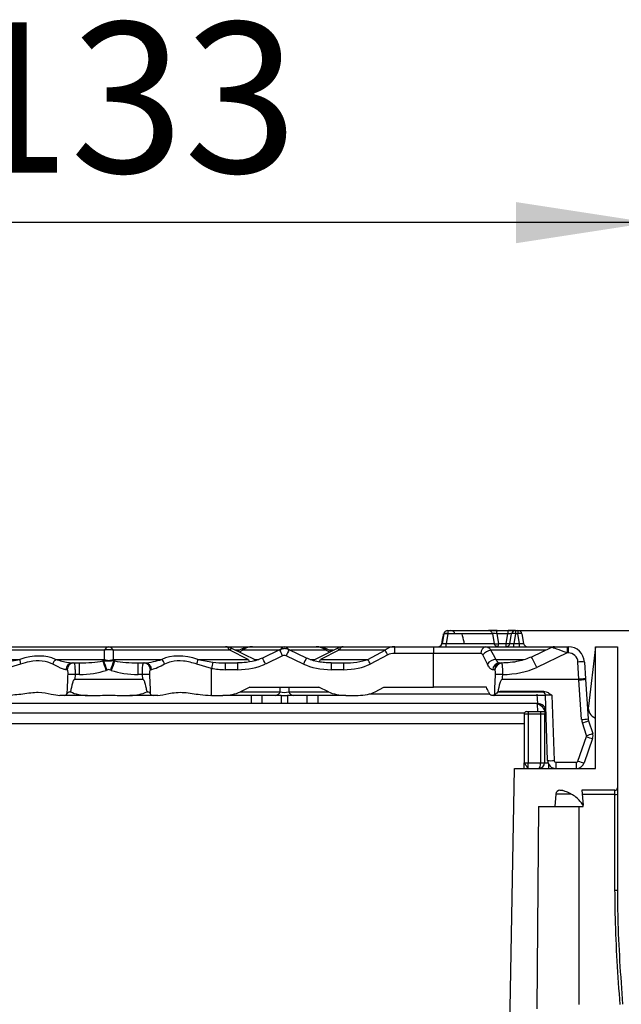
# Model space of a CAD drawing. Units: millimetres. Extents: x 75 to 2075, y 25 to 1460.
# Drawn here: x 1563 to 1637, y 1275 to 1396 of the extents above; entities that cross this region are included whole.
import ezdxf

# ---------------------------------------------------------------- set-up
doc = ezdxf.new("R2010")
doc.units = ezdxf.units.MM
doc.header["$LTSCALE"] = 5
doc.linetypes.add('SLD-Solid', pattern=[0])
doc.layers.add('FORMAT', color=7, linetype='SLD-Solid')
doc.styles.add('SLDTEXTSTYLE0', font='CALIBRI.TTF')
doc.styles.add('SLDTEXTSTYLE4', font='CALIBRII.TTF')
doc.dimstyles.new('SLDDIMSTYLE0', dxfattribs={"dimtxt": 18.520833, "dimasz": 16.51, "dimexe": 0, "dimexo": 0.0625, "dimgap": 4.630208, "dimtad": 2, "dimdec": 0, "dimrnd": 1e-09, "dimzin": 12, "dimdsep": 46, "dimtxsty": 'SLDTEXTSTYLE4', "dimsah": 1, "dimcen": 0.09, "dimadec": 0, "dimazin": 3, "dimtfac": 1, "dimtdec": 0, "dimtofl": 0, "dimtmove": 0, "dimatfit": 3, "dimfxl": 0, "dimfrac": 2, "dimtolj": 1, "dimtzin": 12, "dimarcsym": 0})

# ---------------------------------------------------------------- blocks, each defined once
blk = doc.blocks.new('_D_6')
at = {"layer": 'FORMAT'}
for p, q in [((1620.49, 1320.63), (1698.87, 1320.63)), ((1693.87, 1320.63), (1693.87, 1068.63)), ((1626.39, 1068.63), (1698.87, 1068.63))]:
    blk.add_line(p, q, dxfattribs=at)
for points in [[(1693.87, 1320.63), (1691.33, 1304.12), (1696.41, 1304.12)], [(1693.87, 1068.63), (1696.41, 1085.14), (1691.33, 1085.14)]]:
    blk.add_solid(points, dxfattribs=at)
at = {"layer": 'FORMAT', "insert": (1669.17, 1175.85), "char_height": 18.521, "attachment_point": 1, "rotation": 90, "style": 'SLDTEXTSTYLE0'}
blk.add_mtext('252', dxfattribs=at)
blk = doc.blocks.new('_D_8')
at = {"layer": 'FORMAT'}
for p, q in [((1506.99, 1254.71), (1506.99, 1375.92)), ((1640.39, 1254.71), (1640.39, 1375.92)), ((1640.39, 1370.92), (1506.99, 1370.92))]:
    blk.add_line(p, q, dxfattribs=at)
for points in [[(1506.99, 1370.92), (1523.5, 1368.38), (1523.5, 1373.46)], [(1640.39, 1370.92), (1623.88, 1373.46), (1623.88, 1368.38)]]:
    blk.add_solid(points, dxfattribs=at)
at = {"layer": 'FORMAT', "insert": (1554.91, 1395.61), "char_height": 18.521, "attachment_point": 1, "style": 'SLDTEXTSTYLE0'}
blk.add_mtext('133', dxfattribs=at)

msp = doc.modelspace()

# ---------------------------------------------------------------- linework, layer by layer
at = {"color": 7, "linetype": 'SLD-Solid'}
for p, q in [((1614.99, 1320.22), (1614.78, 1319.04)), ((1614.98, 1320.22), (1614.78, 1319.04)), ((1614.78, 1319.04), (1614.98, 1320.22)), ((1614.97, 1320.22), (1614.97, 1320.22)), ((1615.48, 1320.22), (1615.27, 1319.04)), ((1615.48, 1320.63), (1615.48, 1320.22)), ((1615.52, 1320.63), (1620.49, 1320.63)), ((1621.55, 1320.63), (1620.49, 1320.63)), ((1620.98, 1320.22), (1621.19, 1319.04)), ((1621.51, 1320.22), (1621.72, 1319.04)), ((1622.89, 1320.22), (1621.51, 1320.22)), ((1621.55, 1320.63), (1622.92, 1320.63)), ((1622.68, 1319.04), (1622.89, 1320.22)), ((1623.84, 1320.63), (1622.92, 1320.63)), ((1623.14, 1319.04), (1623.34, 1320.22)), ((1623.84, 1320.22), (1623.63, 1319.04)), ((1623.84, 1320.63), (1623.84, 1320.22)), ((1623.84, 1320.63), (1624.13, 1320.63)), ((1624.13, 1320.22), (1623.84, 1320.22)), ((1624.13, 1320.63), (1624.13, 1320.22)), ((1624.34, 1319.04), (1624.13, 1320.22)), ((1624.62, 1320.22), (1624.83, 1319.04)), ((1559.28, 1318.63), (1573.69, 1318.63)), ((1573.69, 1318.63), (1588.1, 1318.63)), ((1588.1, 1318.63), (1591.42, 1318.63)), ((1591.8, 1316.96), (1588.77, 1318.47)), ((1591.42, 1318.63), (1595.34, 1318.63)), ((1595.34, 1318.63), (1599.26, 1318.63)), ((1601.91, 1318.47), (1598.87, 1316.95)), ((1599.26, 1318.63), (1602.58, 1318.63)), ((1602.58, 1318.63), (1608.93, 1318.63)), ((1608.93, 1318.63), (1608.93, 1317.8)), ((1608.93, 1318.63), (1613.73, 1318.63)), ((1613.73, 1318.63), (1620.19, 1318.63)), ((1613.73, 1318.63), (1613.73, 1317.8)), ((1615.27, 1318.63), (1615.27, 1319.04)), ((1620.19, 1318.63), (1628.65, 1318.63)), ((1621.72, 1319.04), (1622.68, 1319.04)), ((1623.63, 1318.63), (1623.63, 1319.04)), ((1623.63, 1319.04), (1624.34, 1319.04)), ((1624.34, 1318.63), (1624.34, 1319.04)), ((1628.28, 1318.55), (1625.8, 1317.36)), ((1628.65, 1318.63), (1630.18, 1318.63)), ((1630.18, 1318.63), (1630.33, 1318.63)), ((1630.18, 1318.63), (1630.18, 1317.87)), ((1630.33, 1318.63), (1630.33, 1317.87)), ((1633.69, 1318.63), (1632.81, 1311.3)), ((1633.69, 1303.63), (1633.69, 1318.63)), ((1633.69, 1318.63), (1636.39, 1318.63)), ((1636.39, 1318.63), (1636.39, 1301.23)), ((1573.16, 1318.19), (1558.75, 1318.19)), ((1573.16, 1317.07), (1573.16, 1318.19)), ((1574.22, 1318.19), (1574.22, 1317.07)), ((1588.63, 1318.19), (1574.22, 1318.19)), ((1590.87, 1317.07), (1588.63, 1318.19)), ((1590.15, 1318.36), (1589.56, 1318.08)), ((1594.74, 1318.26), (1592.62, 1317.24)), ((1595.12, 1317.51), (1593, 1316.49)), ((1597.68, 1316.49), (1595.56, 1317.51)), ((1598.06, 1317.24), (1595.94, 1318.26)), ((1602.05, 1318.19), (1599.81, 1317.07)), ((1601.12, 1318.08), (1600.53, 1318.36)), ((1607.76, 1318.19), (1602.05, 1318.19)), ((1605.62, 1317.07), (1607.76, 1318.19)), ((1608.07, 1317.62), (1605.93, 1316.49)), ((1613.73, 1317.8), (1608.93, 1317.8)), ((1613.73, 1313.63), (1613.73, 1317.8)), ((1619.55, 1317.8), (1613.73, 1317.8)), ((1620.36, 1316.49), (1619.81, 1317.62)), ((1630.18, 1317.87), (1626.45, 1316.09)), ((1630.33, 1317.87), (1630.18, 1317.87)), ((1556.51, 1317.07), (1562.71, 1317.07)), ((1560.88, 1316.73), (1562.71, 1317.07)), ((1562.82, 1316.49), (1561.04, 1315.96)), ((1567.13, 1317.07), (1573.06, 1317.07)), ((1569.24, 1316.63), (1569.4, 1316.63)), ((1569.4, 1316.63), (1570.07, 1316.63)), ((1570.07, 1315.21), (1570.07, 1316.63)), ((1572.95, 1316.89), (1573.06, 1316.91)), ((1573.06, 1317.07), (1573.16, 1317.07)), ((1574.22, 1317.07), (1574.32, 1317.07)), ((1574.32, 1317.07), (1580.25, 1317.07)), ((1574.32, 1316.91), (1574.43, 1316.89)), ((1577.31, 1315.21), (1577.31, 1316.63)), ((1577.31, 1316.63), (1577.98, 1316.63)), ((1577.98, 1316.63), (1578.14, 1316.63)), ((1586.34, 1315.96), (1584.56, 1316.49)), ((1584.67, 1317.07), (1590.87, 1317.07)), ((1584.67, 1317.07), (1586.5, 1316.73)), ((1588.05, 1316.63), (1588.05, 1315.8)), ((1588.05, 1316.63), (1589.57, 1316.63)), ((1589.57, 1316.63), (1589.57, 1315.8)), ((1599.81, 1317.07), (1605.62, 1317.07)), ((1601.11, 1316.63), (1601.11, 1315.8)), ((1601.11, 1316.63), (1602.63, 1316.63)), ((1602.63, 1316.63), (1602.63, 1315.8)), ((1621.84, 1316.63), (1622.09, 1316.63)), ((1622.09, 1316.63), (1622.13, 1316.59)), ((1622.09, 1316.63), (1622.13, 1316.63)), ((1622.13, 1316.63), (1622.13, 1316.59)), ((1631.64, 1314.63), (1631.53, 1316.74)), ((1632.33, 1316.74), (1632.44, 1314.67)), ((1568.55, 1315.8), (1568.41, 1315.8)), ((1569.53, 1315.21), (1569.5, 1314.63)), ((1570.07, 1315.21), (1569.53, 1315.21)), ((1573.48, 1315.76), (1573.37, 1315.72)), ((1574.01, 1315.72), (1573.9, 1315.76)), ((1577.85, 1315.21), (1577.31, 1315.21)), ((1577.88, 1314.63), (1577.85, 1315.21)), ((1578.97, 1315.8), (1578.82, 1315.8)), ((1586.34, 1312.63), (1586.34, 1315.96)), ((1589.57, 1315.8), (1588.05, 1315.8)), ((1602.63, 1315.8), (1601.11, 1315.8)), ((1621.25, 1315.8), (1621.02, 1315.8)), ((1621.28, 1315.78), (1621.25, 1315.8)), ((1569.5, 1314.63), (1577.88, 1314.63)), ((1591.09, 1313.63), (1589.92, 1313.07)), ((1591.09, 1313.63), (1599.59, 1313.63)), ((1594.81, 1313.07), (1594.81, 1313.63)), ((1595.87, 1313.63), (1595.87, 1313.07)), ((1600.76, 1313.07), (1599.59, 1313.63)), ((1606.52, 1313.07), (1607.59, 1313.63)), ((1607.59, 1313.63), (1613.73, 1313.63)), ((1620.24, 1313.63), (1613.73, 1313.63)), ((1622.19, 1314.63), (1631.64, 1314.63)), ((1631.64, 1314.55), (1631.64, 1314.63)), ((1631.98, 1309.67), (1631.64, 1314.55)), ((1632.44, 1314.67), (1632.44, 1314.63)), ((1632.44, 1314.63), (1632.78, 1309.75)), ((1568.23, 1312.63), (1567.65, 1312.63)), ((1571.08, 1312.63), (1568.23, 1312.63)), ((1568.97, 1313.08), (1568.89, 1313.07)), ((1568.89, 1313.07), (1568.98, 1313.07)), ((1568.97, 1313.08), (1568.98, 1313.07)), ((1571.08, 1312.63), (1572.59, 1312.63)), ((1574.79, 1312.63), (1576.3, 1312.63)), ((1579.15, 1312.63), (1576.3, 1312.63)), ((1578.39, 1313.07), (1578.41, 1313.08)), ((1578.39, 1313.07), (1578.49, 1313.07)), ((1578.49, 1313.07), (1578.41, 1313.08)), ((1579.73, 1312.63), (1579.15, 1312.63)), ((1586.34, 1312.63), (1586.24, 1312.63)), ((1586.34, 1312.63), (1587.76, 1312.63)), ((1594.28, 1312.63), (1587.76, 1312.63)), ((1589.92, 1313.07), (1594.81, 1313.07)), ((1592.57, 1312.63), (1592.57, 1311.63)), ((1594.96, 1312.63), (1594.28, 1312.63)), ((1594.96, 1312.63), (1594.96, 1311.63)), ((1596.4, 1312.63), (1595.72, 1312.63)), ((1595.72, 1312.63), (1595.72, 1311.63)), ((1595.87, 1313.07), (1600.76, 1313.07)), ((1602.92, 1312.63), (1596.4, 1312.63)), ((1598.11, 1312.63), (1598.11, 1311.63)), ((1602.92, 1312.63), (1604.44, 1312.63)), ((1621.16, 1312.63), (1620.92, 1312.63)), ((1627.51, 1312.63), (1621.16, 1312.63)), ((1621.61, 1313.01), (1621.65, 1313.04)), ((1627.34, 1313.01), (1621.61, 1313.01)), ((1627.3, 1313.13), (1622.22, 1313.13)), ((1626.58, 1311.63), (1626.51, 1312.8)), ((1627.79, 1304.6), (1627.51, 1312.65)), ((1628.31, 1312.65), (1628.59, 1304.6)), ((1591.23, 1311.63), (1556.15, 1311.63)), ((1594.96, 1311.63), (1592.57, 1311.63)), ((1598.11, 1311.63), (1595.72, 1311.63)), ((1626.58, 1311.63), (1599.45, 1311.63)), ((1625.39, 1310.33), (1624.89, 1310.33)), ((1624.89, 1310.33), (1624.89, 1304.33)), ((1625.19, 1310.63), (1625.39, 1310.63)), ((1625.39, 1310.63), (1625.39, 1310.33)), ((1625.39, 1310.63), (1626.91, 1310.63)), ((1626.91, 1310.33), (1625.39, 1310.33)), ((1625.39, 1310.33), (1625.39, 1304.33)), ((1626.91, 1310.63), (1626.91, 1310.33)), ((1626.91, 1310.63), (1627.58, 1310.63)), ((1627.41, 1310.33), (1626.91, 1310.33)), ((1626.91, 1310.33), (1626.91, 1304.33)), ((1627.41, 1310.33), (1627.41, 1304.33)), ((1624.89, 1309.13), (1522.49, 1309.13)), ((1632.58, 1307.67), (1632.07, 1309.24)), ((1632.83, 1309.51), (1633.34, 1307.95)), ((1631.53, 1304.54), (1632.57, 1307.55)), ((1633.33, 1307.31), (1632.29, 1304.3)), ((1624.89, 1304.33), (1625.39, 1304.33)), ((1625.39, 1303.63), (1625.39, 1304.33)), ((1625.39, 1304.33), (1626.91, 1304.33)), ((1626.91, 1304.33), (1627.41, 1304.33)), ((1628.79, 1304.4), (1631.34, 1304.4)), ((1628.79, 1304.4), (1628.79, 1303.63)), ((1631.34, 1303.63), (1631.34, 1304.4)), ((1622.96, 1261.97), (1623.69, 1303.63)), ((1623.69, 1303.63), (1633.69, 1303.63)), ((1628.8, 1300.47), (1628.67, 1298.93)), ((1629.3, 1300.93), (1629.63, 1300.93)), ((1636.09, 1300.93), (1632, 1300.93)), ((1632, 1300.93), (1632.16, 1299.09)), ((1636.09, 1300.43), (1636.09, 1300.93)), ((1636.09, 1288.63), (1636.09, 1300.43)), ((1636.39, 1301.23), (1636.39, 1300.44)), ((1636.39, 1300.44), (1636.39, 1288.63)), ((1632.18, 1298.93), (1632.17, 1299.09)), ((1626.67, 1298.93), (1626.45, 1273.97)), ((1626.67, 1298.93), (1630.42, 1298.93)), ((1630.42, 1298.93), (1631.67, 1298.93)), ((1631.67, 1274.53), (1631.67, 1298.93)), ((1631.67, 1298.93), (1632.18, 1298.93)), ((1636.39, 1288.63), (1636.39, 1288.63)), ((1636.39, 1288.63), (1636.39, 1288.63)), ((1636.39, 1288.63), (1636.39, 1288.63))]:
    msp.add_line(p, q, dxfattribs=at)
at = {"color": 8, "linetype": 'SLD-Solid'}
for p, q in [((1615.46, 1320.63), (1615.46, 1320.63)), ((1616.35, 1320.22), (1615.48, 1320.22)), ((1588.77, 1318.47), (1588.63, 1318.19)), ((1602.05, 1318.19), (1601.91, 1318.47)), ((1615.27, 1319.04), (1617.53, 1319.04)), ((1589.79, 1318.19), (1589.33, 1318.19)), ((1590.22, 1318.19), (1589.77, 1317.97)), ((1594.6, 1318.19), (1590.22, 1318.19)), ((1600.46, 1318.19), (1596.08, 1318.19)), ((1600.92, 1317.97), (1600.46, 1318.19)), ((1601.35, 1318.19), (1600.89, 1318.19)), ((1627.54, 1318.19), (1620.79, 1318.19)), ((1591.57, 1317.07), (1592.19, 1317.07)), ((1598.5, 1317.07), (1599.11, 1317.07)), ((1621.41, 1317.07), (1624.91, 1317.07)), ((1591.23, 1312.63), (1591.23, 1311.63)), ((1599.45, 1312.63), (1599.45, 1311.63)), ((1620.66, 1312.8), (1605.8, 1312.8)), ((1626.58, 1310.63), (1626.55, 1311.56)), ((1522.45, 1310.48), (1624.93, 1310.48)), ((1627.59, 1310.33), (1627.41, 1310.33)), ((1627.41, 1304.33), (1627.84, 1304.33)), ((1627.91, 1304.16), (1627.91, 1303.63)), ((1630.7, 1300.47), (1628.8, 1300.47)), ((1636.09, 1300.43), (1632.04, 1300.43))]:
    msp.add_line(p, q, dxfattribs=at)
at = {"color": 8, "linetype": 'SLD-Solid', "flags": 128}
for points in [[(1614.97, 1320.22), (1614.97, 1320.23), (1614.99, 1320.24)], [(1614.82, 1319.04), (1614.87, 1319.04), (1615.31, 1319.04), (1616.08, 1319.04), (1617.02, 1319.04), (1618.27, 1319.04), (1619.49, 1319.04), (1620.34, 1319.04), (1620.86, 1319.04), (1621.16, 1319.04), (1621.19, 1319.04), (1621.19, 1319.04)]]:
    msp.add_lwpolyline(points, dxfattribs=at)
at = {"color": 7, "linetype": 'SLD-Solid', "flags": 128}
msp.add_lwpolyline([(1622.22, 1315.21), (1622.2, 1314.89), (1622.19, 1314.63)], dxfattribs=at)
at = {"color": 7, "linetype": 'SLD-Solid'}
for centre, radius, start, end in [((1615.23, 1319.48), 0.775, 71.4688, 108.5312), ((1615.48, 1320.13), 0.5, 90.2385, 168.7501), ((1615.86, 1320.13), 0.5, 9.6173, 90.0235), ((1622.89, 1320.31), 1.39, 166.5706, 183.7559), ((1624.27, 1320.31), 1.39, 166.5706, 183.7559), ((1623.84, 1320.13), 0.5, 90, 170), ((1623.59, 1319.48), 0.775, 71.4688, 108.5312), ((1624.13, 1320.13), 0.5, 10, 90), ((1624.38, 1319.48), 0.775, 71.4688, 108.5312), ((1573.79, 1317.97), 0.664, 98.4162, 160.8623), ((1573.59, 1317.97), 0.664, 19.1377, 81.5838), ((1588.1, 1317.13), 1.5, 63.4349, 90), ((1588, 1317.97), 0.664, 19.1377, 81.5838), ((1595.44, 1317.97), 0.664, 98.4162, 160.8623), ((1595.24, 1317.97), 0.664, 19.1377, 81.5838), ((1602.58, 1317.13), 1.5, 90, 116.5651), ((1602.68, 1317.97), 0.664, 98.4162, 160.8623), ((1614.26, 1319.13), 0.5, 270.0018, 350.0028), ((1614.28, 1319.13), 0.5, 270.025, 350.868), ((1620.32, 1317.87), 0.776, 99.6669, 185.1117), ((1621.45, 1319.79), 0.796, 250.6433, 289.3567), ((1620.33, 1318.95), 1.39, 346.5706, 3.7559), ((1622.64, 1319.13), 0.5, 270, 350), ((1621.29, 1318.95), 1.39, 346.5706, 3.7559), ((1622.91, 1319.76), 0.749, 252.2122, 287.7878), ((1625.32, 1319.13), 0.5, 190, 270), ((1628.65, 1317.89), 0.742, 90.0481, 117.3762), ((1630.33, 1316.63), 2, 3, 90), ((1573.69, 1316.31), 1.95, 74.2388, 105.7612), ((1587.07, 1306.65), 23.69, 27.5755, 29.1594), ((1620.95, 1316.79), 1.41, 96.5167, 144.2365), ((1630.33, 1316.67), 1.2, 3, 90), ((1565.53, 1317.32), 2.83, 185.1001, 196.9927), ((1567.97, 1316.21), 1.2, 134.0531, 166.2091), ((1569.26, 1315.78), 0.851, 91.7437, 178.8783), ((1569.41, 1315.77), 0.859, 91.1952, 178.3128), ((1571.96, 1317.62), 1.23, 323.7203, 333.7394), ((1527.7, 1299.98), 48.31, 19.0145, 20.484), ((1572.03, 1317.67), 1.28, 323.4925, 332.1294), ((1528.41, 1299.59), 47.89, 19.735, 21.1978), ((1618.97, 1299.59), 47.89, 158.8022, 160.265), ((1619.68, 1299.98), 48.31, 159.516, 160.9855), ((1575.35, 1317.67), 1.28, 207.8706, 216.5075), ((1575.42, 1317.62), 1.23, 206.2606, 216.2797), ((1577.97, 1315.77), 0.859, 1.6872, 88.8048), ((1578.12, 1315.78), 0.851, 1.1217, 88.2563), ((1579.41, 1316.21), 1.2, 13.7909, 45.9469), ((1581.85, 1317.32), 2.83, 343.0073, 354.8999), ((1622.82, 1308.83), 37.17, 167.7241, 168.9421), ((1584.93, 1305.53), 23.69, 27.5755, 29.1594), ((1621.43, 1315.78), 1.29, 91.1363, 146.392), ((1621.87, 1315.78), 0.847, 92.0489, 179.1836), ((1622.1, 1315.77), 0.859, 91.1952, 178.3128), ((1622.19, 1315.67), 0.919, 94.2038, 173.3511), ((1631.93, 1312.91), 3.85, 84.0433, 95.9567), ((1569.1, 1308.69), 6.53, 86.2381, 93.7619), ((1578.28, 1308.69), 6.53, 86.2381, 93.7619), ((1621.79, 1308.69), 6.53, 86.2381, 93.7619), ((1594.18, 1313.29), 0.664, 278.4162, 340.8623), ((1596.5, 1313.29), 0.664, 199.1377, 261.5838), ((1627.01, 1312.63), 0.5, 2, 90), ((1626.1, 1310.13), 1.5, 19.4712, 90), ((1626.58, 1310.63), 1, 2, 90), ((1634.19, 1311.13), 1.39, 173.1574, 248.9175), ((1625.19, 1310.33), 0.3, 90, 180), ((1627.71, 1310.33), 0.3, 115.5298, 180), ((1631.78, 1315.45), 5.79, 272.0141, 279.964), ((1633.78, 1309.8), 1.8, 184, 198.0136), ((1630.36, 1315.13), 6.14, 286.1143, 293.6742), ((1633.78, 1309.82), 1, 184, 198.0136), ((1632.39, 1307.61), 0.2, 340.9127, 18.0136), ((1634.72, 1313.14), 5.99, 249.0387, 256.6083), ((1630.87, 1313.57), 6.14, 286.1143, 293.6742), ((1632.39, 1307.64), 1, 340.9127, 18.0136), ((1626.71, 1304.33), 0.7, 270, 0), ((1628.19, 1310.33), 5.75, 266.0129, 273.9871), ((1628.79, 1304.63), 1, 182, 270), ((1628.79, 1304.6), 0.2, 182, 270), ((1631.34, 1304.6), 0.2, 270, 340.9127), ((1631.34, 1304.63), 1, 270, 340.9127), ((1633.68, 1310.13), 5.99, 249.0387, 256.6083), ((1629.3, 1300.43), 0.5, 90, 175), ((1636.09, 1301.23), 0.3, 270, 0), ((1636.16, 1309.69), 9.26, 269.5359, 271.3926)]:
    msp.add_arc(centre, radius, start, end, dxfattribs=at)
at = {"color": 8, "linetype": 'SLD-Solid'}
for centre, radius, start, end in [((1590.88, 1318.55), 0.752, 194.7203, 208.8412), ((1585.25, 1313.03), 8.49, 24.0874, 29.7487), ((1587.38, 1314.05), 8.48, 24.0844, 29.7538), ((1603.3, 1314.05), 8.48, 150.2462, 155.9156), ((1605.44, 1313.03), 8.49, 150.2513, 155.9126), ((1599.8, 1318.55), 0.752, 331.1637, 345.2729), ((1613.2, 1310.16), 14.51, 24.0926, 29.7396), ((1591.81, 1317.52), 1.04, 205.3357, 224.9549), ((1598.86, 1317.52), 1.05, 315.7733, 334.613)]:
    msp.add_arc(centre, radius, start, end, dxfattribs=at)
at = {"color": 7, "linetype": 'SLD-Solid'}
for centre, major_axis, ratio, start_param, end_param in [((1621.51, 1320.13), (0.523, -0.092), 0.162465, 1.591062, 3.200576), ((1622.82, 1320.13), (0.523, 0.091), 0.141631, 6.232127, 7.703746), ((1591.37, 1317.13), (1.67, 0.24), 0.888045, 1.410432, 1.659633), ((1599.31, 1317.13), (1.67, -0.24), 0.888045, 1.547457, 1.731161), ((1608.99, 1317.13), (1.67, -0.24), 0.888045, 1.731161, 2.516559), ((1615.3, 1319.13), (0.523, 0.091), 0.151717, 3.086718, 4.627357), ((1623.66, 1319.13), (0.523, 0.091), 0.151717, 3.086718, 4.627357), ((1624.31, 1319.13), (0.523, -0.091), 0.151717, 4.797421, 6.338059), ((1628.79, 1317.13), (-0.51, 1.42), 0.146706, 6.171629, 6.297771), ((1630.26, 1317.83), (1.97, -0.72), 0.006177, 1.612, 3.009424), ((1560.95, 1309.12), (7.22, 7.24), 0.576953, 0.21115, 0.833669), ((1586.43, 1309.12), (-7.22, 7.24), 0.576953, 5.449516, 6.072036), ((1595.34, 1316.78), (0, 0.785), 0.790238, 5.921818, 6.644552), ((1608.99, 1317.18), (1.24, -0.04), 0.498632, 1.631183, 2.416581), ((1613.81, 1317.1), (-7.58, 7.6), 0.576953, 4.186743, 4.314951), ((1569.8, 1318.13), (5.26, -0.08), 0.28488, 4.768795, 5.360998), ((1577.58, 1318.13), (5.26, 0.08), 0.28488, 4.06378, 4.655983), ((1588.27, 1318.13), (4.33, 0.09), 0.346238, 4.283944, 4.655607), ((1589.78, 1318.18), (4.76, 0.14), 0.498632, 4.652002, 5.437401), ((1600.9, 1318.18), (4.76, -0.14), 0.498632, 3.987377, 4.772776), ((1602.41, 1318.13), (4.33, -0.09), 0.346238, 4.769171, 5.554569), ((1602.41, 1318.18), (4.76, -0.14), 0.498632, 4.772776, 5.558174), ((1622.4, 1318.21), (6.01, 0.18), 0.498632, 4.667013, 5.437401), ((1569.8, 1318.21), (6.01, -0.18), 0.498632, 4.772776, 5.364978), ((1577.58, 1318.21), (6.01, 0.18), 0.498632, 4.0598, 4.652002), ((1588.27, 1318.18), (4.76, 0.14), 0.498632, 4.280339, 4.652002), ((1613.53, 1313.67), (-6.69, 6.71), 0.576953, 4.112804, 4.185318), ((1631.64, 1314.62), (0.799, 0.042), 0.008723, 0, 1.568057), ((1631.16, 1323.8), (-0.48, 9.17), 0.087155, 3.137004, 3.14157), ((1571.17, 1314.13), (3, 0.06), 0.499391, 3.886706, 4.672104), ((1572.68, 1314.13), (3, 0.06), 0.499391, 4.672104, 4.687656), ((1574.69, 1314.13), (3, -0.06), 0.499391, 4.737122, 4.752674), ((1576.21, 1314.13), (3, -0.06), 0.499391, 4.752674, 5.538072), ((1587.9, 1314.13), (3, 0.09), 0.498632, 4.652002, 5.437401), ((1595.34, 1314.13), (1.5, 0), 0.755929, 4.351022, 5.073756), ((1602.79, 1314.13), (3, -0.09), 0.498632, 3.987377, 4.772776), ((1604.3, 1314.13), (3, -0.09), 0.498632, 4.772776, 5.558174), ((1622.25, 1312.63), (1, -0.02), 0.499391, 1.611081, 2.217986), ((1628.31, 1312.63), (0.801, -0.017), 0.021729, 1.573248, 3.142826), ((1626.71, 1304.33), (0, 0.7), 0.285714, 3.141593, 4.712389)]:
    msp.add_ellipse(centre, major_axis=major_axis, ratio=ratio, start_param=start_param, end_param=end_param, dxfattribs=at)
at = {"color": 8, "linetype": 'SLD-Solid'}
for centre, major_axis, start_param, end_param in [((1591.37, 1317.13), (1.67, 0.24), 1.659633, 2.19583), ((1599.31, 1317.13), (1.67, -0.24), 0.945763, 1.547457)]:
    msp.add_ellipse(centre, major_axis=major_axis, ratio=0.888045, start_param=start_param, end_param=end_param, dxfattribs=at)
at = {"color": 7, "linetype": 'SLD-Solid'}
for points, knots in [([(1614.75, 1319.04), (1614.78, 1319.21), (1614.85, 1319.61), (1614.93, 1320), (1614.97, 1320.22)], [0, 0, 0, 0, 0.435103, 1, 1, 1, 1]), ([(1617.53, 1319.02), (1617.52, 1319.09), (1617.42, 1319.5), (1617.32, 1319.9), (1617.25, 1320.24)], [0, 0, 0, 0, 0.171829, 1, 1, 1, 1]), ([(1620.98, 1320.22), (1620.97, 1320.27), (1620.94, 1320.38), (1620.83, 1320.51), (1620.69, 1320.6), (1620.57, 1320.63), (1620.5, 1320.63), (1620.49, 1320.63)], [0, 0, 0, 0, 0.241506, 0.483012, 0.72452, 0.941054, 1, 1, 1, 1]), ([(1591.22, 1318.62), (1591.03, 1318.6), (1590.66, 1318.56), (1590.32, 1318.43), (1590.15, 1318.36)], [0, 0, 0, 0, 0.514915, 1, 1, 1, 1]), ([(1595.94, 1318.26), (1595.84, 1318.3), (1595.59, 1318.4), (1595.16, 1318.41), (1594.87, 1318.3), (1594.74, 1318.26)], [0, 0, 0, 0, 0.248499, 0.677155, 1, 1, 1, 1]), ([(1600.53, 1318.36), (1600.39, 1318.42), (1600.09, 1318.53), (1599.77, 1318.58), (1599.6, 1318.6)], [0, 0, 0, 0, 0.489778, 1, 1, 1, 1]), ([(1620.19, 1318.63), (1620.29, 1318.61), (1620.48, 1318.58), (1620.68, 1318.38), (1620.77, 1318.23), (1620.79, 1318.19)], [0, 0, 0, 0, 0.43034, 0.86481, 1, 1, 1, 1]), ([(1621.68, 1318.63), (1621.67, 1318.63), (1621.6, 1318.63), (1621.49, 1318.66), (1621.35, 1318.75), (1621.24, 1318.88), (1621.2, 1318.99), (1621.19, 1319.04)], [0, 0, 0, 0, 0.060658, 0.275492, 0.516996, 0.758498, 1, 1, 1, 1]), ([(1592.62, 1317.24), (1592.43, 1317.16), (1591.81, 1316.9), (1590.78, 1316.68), (1589.94, 1316.65), (1589.57, 1316.63)], [0, 0, 0, 0, 0.19095, 0.646176, 1, 1, 1, 1]), ([(1601.11, 1316.63), (1600.84, 1316.64), (1600.05, 1316.66), (1599, 1316.85), (1598.29, 1317.15), (1598.06, 1317.24)], [0, 0, 0, 0, 0.262999, 0.760221, 1, 1, 1, 1]), ([(1619.81, 1317.62), (1619.8, 1317.63), (1619.76, 1317.69), (1619.68, 1317.78), (1619.59, 1317.79), (1619.55, 1317.8)], [0, 0, 0, 0, 0.1382, 0.574291, 1, 1, 1, 1]), ([(1625.8, 1317.36), (1625.28, 1317.16), (1624.09, 1316.72), (1622.83, 1316.65), (1622.13, 1316.61)], [0, 0, 0, 0, 0.443459, 1, 1, 1, 1]), ([(1566.8, 1316.49), (1566.39, 1316.65), (1565.56, 1316.96), (1564.1, 1316.88), (1563.19, 1316.6), (1562.82, 1316.49)], [0, 0, 0, 0, 0.376093, 0.753267, 1, 1, 1, 1]), ([(1568.41, 1315.8), (1568.28, 1315.82), (1567.87, 1315.89), (1567.23, 1316.25), (1566.8, 1316.49)], [0, 0, 0, 0, 0.325357, 1, 1, 1, 1]), ([(1567.13, 1317.07), (1567.66, 1316.92), (1568.44, 1316.7), (1569.04, 1316.65), (1569.24, 1316.63)], [0, 0, 0, 0, 0.682948, 1, 1, 1, 1]), ([(1569.4, 1316.63), (1569.42, 1316.61), (1569.46, 1316.58), (1569.5, 1316.31), (1569.53, 1315.92), (1569.53, 1315.53), (1569.53, 1315.29), (1569.53, 1315.21)], [0, 0, 0, 0, 0.22545, 0.454261, 0.678072, 0.896189, 1, 1, 1, 1]), ([(1573.06, 1316.91), (1573.19, 1316.91), (1573.43, 1316.91), (1573.84, 1316.9), (1574.12, 1316.92), (1574.29, 1316.91), (1574.32, 1316.91)], [0, 0, 0, 0, 0.337885, 0.574478, 0.92782, 1, 1, 1, 1]), ([(1573.16, 1317.07), (1573.27, 1317.03), (1573.4, 1316.98), (1573.62, 1316.94), (1573.76, 1316.94), (1573.88, 1316.96), (1574.04, 1317.01), (1574.15, 1317.04), (1574.22, 1317.07)], [0, 0, 0, 0, 0.346856, 0.454969, 0.54536, 0.653676, 0.75394, 1, 1, 1, 1]), ([(1577.85, 1315.21), (1577.85, 1315.37), (1577.85, 1315.7), (1577.86, 1316.12), (1577.9, 1316.44), (1577.94, 1316.61), (1577.97, 1316.62), (1577.98, 1316.63)], [0, 0, 0, 0, 0.215733, 0.430942, 0.644969, 0.860543, 1, 1, 1, 1]), ([(1578.14, 1316.63), (1578.48, 1316.67), (1579.1, 1316.74), (1579.88, 1316.97), (1580.25, 1317.07)], [0, 0, 0, 0, 0.531083, 1, 1, 1, 1]), ([(1580.58, 1316.49), (1580.28, 1316.33), (1579.62, 1315.97), (1579.2, 1315.86), (1578.97, 1315.8)], [0, 0, 0, 0, 0.460808, 1, 1, 1, 1]), ([(1584.56, 1316.49), (1584, 1316.65), (1582.89, 1316.96), (1581.51, 1316.88), (1580.84, 1316.6), (1580.58, 1316.49)], [0, 0, 0, 0, 0.376093, 0.753267, 1, 1, 1, 1]), ([(1621.02, 1315.8), (1620.99, 1315.8), (1620.87, 1315.81), (1620.62, 1315.99), (1620.45, 1316.33), (1620.36, 1316.49)], [0, 0, 0, 0, 0.1494429, 0.5685817, 1, 1, 1, 1]), ([(1621.41, 1317.07), (1621.47, 1316.96), (1621.6, 1316.75), (1621.75, 1316.64), (1621.82, 1316.63), (1621.84, 1316.63)], [0, 0, 0, 0, 0.422091, 0.84622, 1, 1, 1, 1]), ([(1622.13, 1316.59), (1622.14, 1316.54), (1622.17, 1316.44), (1622.2, 1316.12), (1622.22, 1315.7), (1622.22, 1315.37), (1622.22, 1315.21)], [0, 0, 0, 0, 0.237371, 0.490294, 0.744895, 1, 1, 1, 1]), ([(1568.67, 1315.21), (1568.67, 1315.24), (1568.67, 1315.34), (1568.67, 1315.5), (1568.65, 1315.66), (1568.61, 1315.78), (1568.57, 1315.79), (1568.55, 1315.8)], [0, 0, 0, 0, 0.108093, 0.332666, 0.557397, 0.781463, 1, 1, 1, 1]), ([(1568.57, 1312.86), (1568.59, 1313.44), (1568.63, 1314.23), (1568.66, 1315.01), (1568.67, 1315.21)], [0, 0, 0, 0, 0.746981, 1, 1, 1, 1]), ([(1573.9, 1315.76), (1573.83, 1315.78), (1573.69, 1315.83), (1573.56, 1315.78), (1573.48, 1315.76)], [0, 0, 0, 0, 0.477444, 1, 1, 1, 1]), ([(1578.82, 1315.8), (1578.81, 1315.79), (1578.78, 1315.79), (1578.75, 1315.72), (1578.72, 1315.59), (1578.7, 1315.41), (1578.71, 1315.28), (1578.71, 1315.21)], [0, 0, 0, 0, 0.1352217, 0.3449114, 0.5571009, 0.7760655, 1, 1, 1, 1]), ([(1578.71, 1315.21), (1578.73, 1314.62), (1578.77, 1313.84), (1578.8, 1313.06), (1578.81, 1312.86)], [0, 0, 0, 0, 0.746981, 1, 1, 1, 1]), ([(1621.25, 1312.68), (1621.28, 1313.41), (1621.32, 1314.26), (1621.36, 1315.1), (1621.36, 1315.21)], [0, 0, 0, 0, 0.872415, 1, 1, 1, 1]), ([(1621.36, 1315.21), (1621.36, 1315.28), (1621.37, 1315.41), (1621.35, 1315.58), (1621.32, 1315.72), (1621.3, 1315.76), (1621.28, 1315.78)], [0, 0, 0, 0, 0.263356, 0.520879, 0.770184, 1, 1, 1, 1]), ([(1569.5, 1314.63), (1569.49, 1314.63), (1569.47, 1314.63), (1569.42, 1314.59), (1569.31, 1314.44), (1569.13, 1313.93), (1569.04, 1313.44), (1568.97, 1313.08)], [0, 0, 0, 0, 0.0197606, 0.0454098, 0.1084851, 0.3450998, 1, 1, 1, 1]), ([(1578.41, 1313.08), (1578.38, 1313.26), (1578.32, 1313.56), (1578.23, 1313.93), (1578.16, 1314.19), (1578.1, 1314.35), (1578.04, 1314.47), (1577.99, 1314.55), (1577.95, 1314.6), (1577.91, 1314.63), (1577.89, 1314.63), (1577.88, 1314.63)], [0, 0, 0, 0, 0.324485, 0.543264, 0.691237, 0.791824, 0.860747, 0.927112, 0.95591, 0.985025, 1, 1, 1, 1]), ([(1622.19, 1314.63), (1622.18, 1314.63), (1622.16, 1314.63), (1622.11, 1314.59), (1622, 1314.44), (1621.82, 1313.92), (1621.72, 1313.42), (1621.65, 1313.04), (1621.65, 1313.04)], [0, 0, 0, 0, 0.0193279, 0.0444155, 0.1061098, 0.3375438, 0.99588, 1, 1, 1, 1]), ([(1561.14, 1312.63), (1561.8, 1312.69), (1563.15, 1312.81), (1565.04, 1313.13), (1566.6, 1312.78), (1567.32, 1312.68), (1567.65, 1312.63)], [0, 0, 0, 0, 0.253057, 0.515114, 0.777904, 1, 1, 1, 1]), ([(1568.23, 1312.63), (1568.29, 1312.64), (1568.42, 1312.65), (1568.52, 1312.78), (1568.57, 1312.86)], [0, 0, 0, 0, 0.43208, 1, 1, 1, 1]), ([(1568.89, 1313.07), (1568.82, 1313.05), (1568.68, 1313.01), (1568.6, 1312.92), (1568.57, 1312.87), (1568.57, 1312.86)], [0, 0, 0, 0, 0.449482, 0.895582, 1, 1, 1, 1]), ([(1572.64, 1312.63), (1572.99, 1312.65), (1573.69, 1312.68), (1574.39, 1312.65), (1574.74, 1312.63)], [0, 0, 0, 0, 0.499877, 1, 1, 1, 1]), ([(1578.81, 1312.86), (1578.78, 1312.91), (1578.72, 1313), (1578.56, 1313.05), (1578.49, 1313.07)], [0, 0, 0, 0, 0.512376, 1, 1, 1, 1]), ([(1578.81, 1312.86), (1578.84, 1312.81), (1578.92, 1312.67), (1579.06, 1312.65), (1579.15, 1312.63)], [0, 0, 0, 0, 0.292518, 1, 1, 1, 1]), ([(1579.73, 1312.63), (1579.74, 1312.63), (1580.11, 1312.63), (1581.05, 1312.9), (1582.89, 1313.11), (1584.7, 1312.72), (1585.82, 1312.66), (1586.24, 1312.63)], [0, 0, 0, 0, 0.006812, 0.276242, 0.574297, 0.837072, 1, 1, 1, 1]), ([(1620.5, 1313.07), (1620.56, 1312.96), (1620.67, 1312.75), (1620.82, 1312.64), (1620.9, 1312.63), (1620.92, 1312.63)], [0, 0, 0, 0, 0.426209, 0.85264, 1, 1, 1, 1]), ([(1621.16, 1312.63), (1621.17, 1312.63), (1621.21, 1312.64), (1621.24, 1312.66), (1621.25, 1312.68)], [0, 0, 0, 0, 0.469392, 1, 1, 1, 1]), ([(1621.61, 1313.01), (1621.55, 1312.95), (1621.43, 1312.84), (1621.3, 1312.73), (1621.27, 1312.69), (1621.25, 1312.68)], [0, 0, 0, 0, 0.393295, 0.778908, 1, 1, 1, 1]), ([(1627.3, 1313.13), (1627.4, 1313.12), (1627.68, 1313.09), (1628.01, 1312.88), (1628.23, 1312.71), (1628.31, 1312.65), (1628.31, 1312.65)], [0, 0, 0, 0, 0.279584, 0.728072, 0.995028, 1, 1, 1, 1]), ([(1592.57, 1311.63), (1592.51, 1311.63), (1592.07, 1311.63), (1591.62, 1311.63), (1591.23, 1311.63)], [0, 0, 0, 0, 0.119706, 1, 1, 1, 1]), ([(1599.45, 1311.63), (1599.07, 1311.63), (1598.62, 1311.63), (1598.17, 1311.63), (1598.11, 1311.63)], [0, 0, 0, 0, 0.867445, 1, 1, 1, 1]), ([(1624.89, 1304.33), (1624.89, 1304.33), (1624.89, 1304.32), (1624.9, 1304.28), (1624.97, 1304.18), (1625.18, 1303.97), (1625.26, 1303.73), (1625.28, 1303.64), (1625.29, 1303.63), (1625.29, 1303.63)], [0, 0, 0, 0, 0.003983, 0.042976, 0.204626, 0.539363, 0.723772, 0.897938, 1, 1, 1, 1]), ([(1624.89, 1303.63), (1624.89, 1303.65), (1624.89, 1303.79), (1624.89, 1304), (1624.89, 1304.23), (1624.89, 1304.29), (1624.89, 1304.33), (1624.89, 1304.33)], [0, 0, 0, 0, 0.081135, 0.736791, 0.864118, 0.991506, 1, 1, 1, 1]), ([(1629.63, 1300.93), (1629.63, 1300.93), (1629.64, 1300.93), (1629.73, 1300.9), (1629.92, 1300.84), (1630.21, 1300.73), (1630.48, 1300.6), (1630.65, 1300.5), (1630.7, 1300.47)], [0, 0, 0, 0, 0.058857, 0.193281, 0.411199, 0.635544, 0.886146, 1, 1, 1, 1]), ([(1632.16, 1299.09), (1632.16, 1299.09), (1632.17, 1299.08), (1632.11, 1299.17), (1631.93, 1299.41), (1631.56, 1299.84), (1631.1, 1300.22), (1630.79, 1300.42), (1630.7, 1300.47)], [0, 0, 0, 0, 0.04545, 0.148281, 0.315421, 0.593335, 0.884528, 1, 1, 1, 1]), ([(1636.72, 1274.51), (1636.47, 1278.08), (1636.14, 1282.78), (1636.1, 1287.49), (1636.09, 1288.63)], [0, 0, 0, 0, 0.7587031, 1, 1, 1, 1]), ([(1636.09, 1288.63), (1636.11, 1288.63), (1636.13, 1288.63), (1636.18, 1288.63), (1636.25, 1288.63), (1636.33, 1288.63), (1636.38, 1288.63), (1636.39, 1288.63), (1636.39, 1288.63)], [0, 0, 0, 0, 0.105897, 0.141366, 0.356025, 0.570684, 0.785342, 1, 1, 1, 1]), ([(1636.39, 1288.63), (1636.4, 1287.5), (1636.44, 1282.79), (1636.77, 1278.1), (1637.02, 1274.54)], [0, 0, 0, 0, 0.2413336, 1, 1, 1, 1])]:
    msp.add_open_spline(points, degree=3, knots=knots, dxfattribs=at)
at = {"color": 8, "linetype": 'SLD-Solid'}
msp.add_open_spline([(1620.98, 1320.22), (1620.98, 1320.22), (1620.97, 1320.22), (1620.84, 1320.22), (1620.3, 1320.22), (1619.58, 1320.22), (1618.62, 1320.22), (1617.67, 1320.22), (1616.76, 1320.22), (1616.03, 1320.22), (1615.43, 1320.22), (1615.02, 1320.22), (1615.03, 1320.22), (1615.03, 1320.22)], degree=3, knots=[0, 0, 0, 0, 0.018678, 0.128679, 0.242082, 0.329109, 0.415471, 0.54483, 0.611101, 0.695251, 0.79688, 0.897469, 1, 1, 1, 1], dxfattribs=at)
at = {"color": 7, "linetype": 'SLD-Solid'}
for points in [[(1631.64, 1314.55), (1631.75, 1314.55), (1631.96, 1314.57), (1632.22, 1314.59), (1632.4, 1314.61), (1632.43, 1314.63), (1632.44, 1314.63)], [(1594.96, 1312.63), (1595.08, 1312.63), (1595.34, 1312.63), (1595.6, 1312.63), (1595.72, 1312.63)], [(1595.72, 1311.63), (1595.6, 1311.63), (1595.34, 1311.63), (1595.08, 1311.63), (1594.96, 1311.63)]]:
    msp.add_open_spline(points, degree=3, dxfattribs=at)

# ---------------------------------------------------------------- dimensions: what is measured, and where the dimension line sits
at = {"layer": 'FORMAT'}
for base, p1, p2, angle, picture, middle in [((1506.99, 1370.92), (1640.39, 1254.71), (1506.99, 1254.71), 0, '_D_8', (1573.69, 1370.92)), ((1693.87, 1068.63), (1620.49, 1320.63), (1626.39, 1068.63), 90, '_D_6', (1693.87, 1194.63))]:
    dim = msp.add_linear_dim(base=base, p1=p1, p2=p2, angle=angle, dimstyle='SLDDIMSTYLE0', dxfattribs=at)
    dim.commit()
    dim.dimension.update_dxf_attribs({"geometry": picture, "text_midpoint": middle, "dimtype": 160})

doc.saveas('drawing.dxf')
